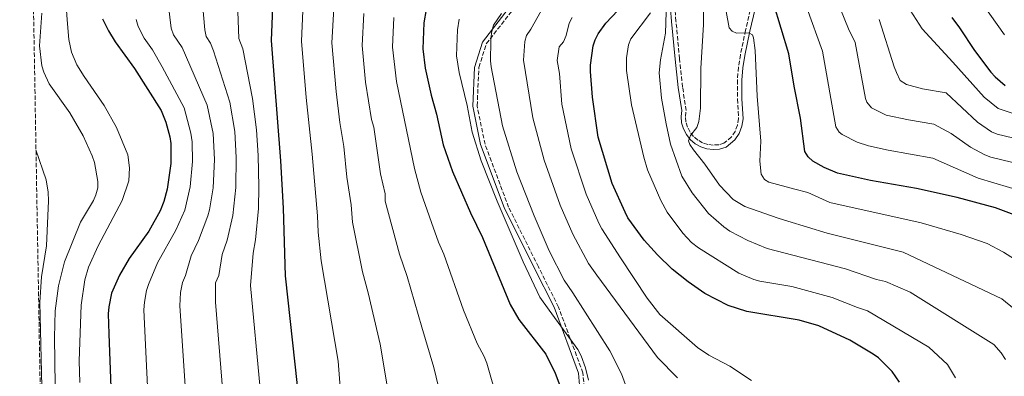
# Model space of a CAD drawing. Units: metres. Extents: x 620361 to 623793, y 4771135 to 4773509.
# Drawn here: x 620372 to 620763, y 4772358 to 4772500 of the extents above; entities that cross this region are included whole.
import ezdxf

# ---------------------------------------------------------------- set-up
doc = ezdxf.new("R2010")
doc.units = ezdxf.units.M
doc.header["$MEASUREMENT"] = 0
doc.linetypes.add('DGN Style 3', pattern=[2.435891, 1.739922, -0.695969])
for name, color, linetype, lineweight in [('Camino', 7, 'DGN Style 3', 0), ('Curva de nivel directora', 30, 'Continuous', 30), ('Curva de nivel intermedia', 30, 'Continuous', 0), ('Margen derecho', 7, 'Continuous', 0), ('Zona arbolada', 92, 'DGN Style 3', 0)]:
    doc.layers.add(name, color=color, linetype=linetype, lineweight=lineweight)

msp = doc.modelspace()

# ---------------------------------------------------------------- linework, layer by layer
at = {"layer": 'Camino', "color": 7, "linetype": 'DGN Style 3', "lineweight": 0}
for points in [[(620597.56, 4772334.26, 571.62), (620595.47, 4772359.63, 570.6), (620585.77, 4772385.83, 568.41), (620577.78, 4772401.82, 568.01), (620565.97, 4772425.45, 568.57), (620556.59, 4772450.47, 568.61), (620553.46, 4772465.76, 568.44), (620554.16, 4772481.05, 566.9), (620557.11, 4772490.44, 565.65), (620567.7, 4772503.99, 563.85), (620578.82, 4772519.63, 563.74), (620583.34, 4772531, 564.06), (620588.55, 4772542.82, 561.97), (620594.46, 4772569.92, 556.6), (620593.06, 4772592.37, 556.29), (620593.76, 4772616.01, 556.31), (620593.44, 4772623.68, 557.16), (620593.11, 4772629.34, 557.27), (620591.81, 4772637.91, 556.74), (620590.54, 4772643.25, 556.51), (620587.3, 4772651.77, 556.31), (620582.56, 4772660.01, 556.02)], [(620663.56, 4772510.85, 526.92), (620660.04, 4772495.81, 529.39), (620658.03, 4772486.05, 530.46), (620657.21, 4772481.08, 530.68), (620656.79, 4772476.02, 530.83), (620656.81, 4772468.45, 530.96), (620657.27, 4772460.71, 531.08), (620656.87, 4772458.09, 531.28), (620655.91, 4772455.63, 531.62), (620654.44, 4772453.44, 532.09), (620651.45, 4772450.89, 532.97), (620649.42, 4772450.33, 533.22), (620647.23, 4772450.17, 533.5), (620645.05, 4772450.43, 533.8), (620642.96, 4772451.11, 534.11), (620641.05, 4772452.18, 534.41), (620639.38, 4772453.6, 534.7), (620638.01, 4772455.32, 534.96), (620637, 4772457.27, 535.19), (620636.39, 4772459.37, 535.36), (620636.2, 4772461.56, 535.49), (620636.45, 4772463.91, 535.56), (620635.04, 4772473.22, 536.42), (620633.84, 4772484.47, 537.92), (620632.42, 4772499.41, 537.88), (620631.98, 4772504.38, 538.15)]]:
    msp.add_polyline3d(points, dxfattribs=at)
at = {"layer": 'Curva de nivel directora', "color": 30, "linetype": 'Continuous', "lineweight": 30, "flags": 128}
for points, elevation in [([(620721.19, 4772355.96), (620718.26, 4772360.24), (620712.77, 4772365.63), (620710.73, 4772367.15), (620701.46, 4772372.69), (620689.09, 4772378.34), (620681.27, 4772380.68), (620660.58, 4772384.08), (620653.17, 4772386.5), (620643.81, 4772391.16), (620637.3, 4772395.8), (620630.96, 4772400.93), (620625.02, 4772406.59), (620619.77, 4772412.37), (620613.32, 4772421.24), (620612.2, 4772423.52), (620607.05, 4772434.95), (620601.57, 4772453.3), (620599.21, 4772469.2), (620598.45, 4772479.45), (620598.5, 4772481.98), (620599.54, 4772489.64), (620600.29, 4772492.03), (620601.47, 4772494.33), (620604.5, 4772498.57), (620618.79, 4772513.88)], 550), ([(620766.75, 4772422.4), (620759.32, 4772425.22), (620744.04, 4772429.41), (620727.91, 4772432.94), (620709.63, 4772436.05), (620696.55, 4772438.98), (620691.28, 4772441.21), (620686.8, 4772443.72), (620684.85, 4772445.44), (620683.56, 4772447.58), (620681.88, 4772460.9), (620679.32, 4772473.54), (620677.22, 4772486.41), (620671.16, 4772506.53)], 525), ([(620472.19, 4772504.63), (620471.72, 4772491.76), (620475.4, 4772443.87), (620476.4, 4772425.17), (620477.17, 4772398.18), (620482.05, 4772354.66)], 600), ([(620533.2, 4772504.09), (620532.34, 4772498.76), (620531.94, 4772488.41), (620532.78, 4772480.71), (620535.2, 4772469.97), (620537.32, 4772462.44), (620539.99, 4772450.22), (620543.72, 4772439.64), (620550.86, 4772423.19), (620555.57, 4772413.41), (620566.56, 4772386.84), (620570.07, 4772380.93), (620580.77, 4772367.13), (620584.46, 4772359.59), (620587.55, 4772351.45)], 575), ([(620404.73, 4772500.26), (620407.04, 4772495.53), (620409.75, 4772491.17), (620417.46, 4772480.55), (620428.04, 4772463.92), (620429.87, 4772459.25), (620431.41, 4772453.46), (620431.77, 4772450.75), (620431.79, 4772442.82), (620430.34, 4772432.63), (620429.09, 4772427.78), (620427.64, 4772424.02), (620423.13, 4772416.01), (620415.34, 4772405.17), (620411.41, 4772398.54), (620408.3, 4772391.3), (620407.22, 4772385.96), (620406.94, 4772383.16), (620407.17, 4772375.24), (620408.67, 4772336.13)], 625), ([(620741.96, 4772500.83), (620745.01, 4772496.71), (620750.92, 4772487.69), (620757.49, 4772479.14), (620759.21, 4772477.32), (620763.09, 4772473.89)], 500)]:
    msp.add_lwpolyline(points, dxfattribs=dict(at, elevation=elevation))
at = {"layer": 'Curva de nivel intermedia', "color": 30, "linetype": 'Continuous', "lineweight": 0, "flags": 128}
for points, elevation in [([(620766.85, 4772385.05), (620761.85, 4772389.14), (620722.61, 4772407.68), (620692.43, 4772415.21), (620676.8, 4772419.99), (620672.97, 4772421.16), (620659.76, 4772425.8), (620655.07, 4772428.53), (620649.69, 4772434.18), (620643.87, 4772442.59), (620639.35, 4772448.27), (620637.9, 4772450.37), (620637.45, 4772451.84), (620638.15, 4772453.97), (620640.73, 4772457.14), (620641.5, 4772459.52), (620642.15, 4772464.83), (620642.33, 4772480.62), (620643.29, 4772498.1), (620643.07, 4772524.82)], 535), ([(620389.27, 4772521.23), (620390.61, 4772499.89), (620391.37, 4772492.16), (620392.42, 4772487.04), (620394.57, 4772482.11), (620397.38, 4772477.39), (620405.4, 4772465.92), (620410.31, 4772457.13), (620414.79, 4772446.32), (620415.47, 4772441.08), (620415.15, 4772435.91), (620412.53, 4772428.16), (620403.04, 4772410.15), (620399.11, 4772401.73), (620397.75, 4772396.69), (620396.18, 4772386.63), (620395.41, 4772364.42), (620395.75, 4772355.81)], 630), ([(620430.38, 4772509.9), (620432.03, 4772496.55), (620432.91, 4772494.03), (620436.3, 4772488.98), (620446.2, 4772466.08), (620448.6, 4772454.82), (620449.14, 4772444.45), (620448.58, 4772433.13), (620447.15, 4772424.48), (620446.51, 4772422.06), (620442.83, 4772412.24), (620439.96, 4772406.17), (620437.71, 4772398.39), (620436.53, 4772395.64), (620435.66, 4772391.58), (620435.36, 4772386.36), (620437.75, 4772350.52)], 615), ([(620628.76, 4772511.58), (620628.25, 4772494.65), (620626.24, 4772484.03), (620625.74, 4772478.88), (620626.68, 4772468.76), (620628.48, 4772458.56), (620630.27, 4772450.53), (620634.77, 4772437.84), (620638.79, 4772431.19), (620645.35, 4772422.99), (620651.42, 4772417.63), (620653.82, 4772416.01), (620660.96, 4772412.28), (620668.59, 4772409.13), (620699.69, 4772401.02), (620712.04, 4772396.79), (620715.56, 4772396.02), (620725.35, 4772391.7), (620758.59, 4772370.96), (620761.53, 4772367.66), (620763.23, 4772365.03)], 540), ([(620762.86, 4772493.91), (620751.23, 4772510.56)], 495), ([(620444.34, 4772507.96), (620445.28, 4772495.9), (620445.85, 4772493.27), (620447.52, 4772490.72), (620448.81, 4772487.6), (620455.28, 4772467.16), (620457.2, 4772455.5), (620457.82, 4772445.26), (620457.7, 4772433.38), (620456.51, 4772422.24), (620454.14, 4772412.38), (620452.28, 4772406.67), (620450.87, 4772398.32), (620449.62, 4772395.43), (620449.57, 4772387.81), (620452.52, 4772351.9)], 610), ([(620458.29, 4772506.87), (620458.78, 4772492.52), (620460.36, 4772488.44), (620464.3, 4772468.61), (620465.8, 4772456.18), (620466.49, 4772446.08), (620466.82, 4772433.64), (620466.65, 4772424.94), (620465.45, 4772412.53), (620464.59, 4772407.24), (620463.52, 4772394.32), (620467.28, 4772353.28)], 605), ([(620581.33, 4772507.9), (620574.81, 4772496.24), (620573.09, 4772493.72), (620572.42, 4772491.32), (620571.86, 4772483.95), (620575.59, 4772460.98), (620580.02, 4772444.17), (620586.46, 4772426.33), (620591.47, 4772414.83), (620597.72, 4772403.15), (620600.95, 4772398.44), (620625.02, 4772365.74), (620633.04, 4772357.74)], 560), ([(620696.07, 4772508.59), (620700.93, 4772496.29), (620703.59, 4772490.93), (620707.65, 4772468.62), (620708.14, 4772467.23), (620710.09, 4772464.91), (620715.94, 4772462.07), (620724.77, 4772460.15), (620734.75, 4772458.45), (620741.68, 4772454.78), (620749.42, 4772449.3), (620755.04, 4772446.27), (620757.37, 4772445.36), (620785.86, 4772438.5)], 515), ([(620380.65, 4772502.61), (620379.66, 4772489.57), (620380.67, 4772481.68), (620381.4, 4772479.12), (620383.56, 4772474.45), (620391.76, 4772462.95), (620396.96, 4772453.79), (620400.66, 4772445.94), (620401.46, 4772443.27), (620402.88, 4772435.7), (620402.83, 4772433.22), (620402.08, 4772430.46), (620401.07, 4772428.21), (620395.9, 4772419.48), (620389.61, 4772403.82), (620387.23, 4772394.29), (620385.91, 4772384.37), (620385.66, 4772373.67), (620387.56, 4772240.61)], 635), ([(620484.23, 4772503.55), (620483.76, 4772491.46), (620485.53, 4772469.12), (620488, 4772446.61), (620490.04, 4772422.07), (620490.3, 4772415.57), (620491.47, 4772404.18), (620498.32, 4772364.29), (620501.02, 4772328.3)], 595), ([(620496.52, 4772504.37), (620495.8, 4772490.79), (620497.44, 4772471.4), (620498.95, 4772459.12), (620500.56, 4772449.66), (620501.72, 4772437.42), (620503.46, 4772426.46), (620504.02, 4772419.54), (620507.92, 4772399.83), (620510.25, 4772391.42), (620514.91, 4772371.07), (620520.42, 4772338.83)], 590), ([(620508.45, 4772502.39), (620507.85, 4772489.75), (620509.12, 4772475.16), (620511.52, 4772460.29), (620512.38, 4772457.22), (620515.05, 4772438.78), (620516.88, 4772430.85), (620516.96, 4772427.85), (620522.59, 4772406.86), (620525.67, 4772397.98), (620531.49, 4772377.85), (620536.32, 4772361.84), (620539, 4772350.32)], 585), ([(620563.08, 4772502.5), (620559.92, 4772497.75), (620559.21, 4772494.75), (620558.88, 4772491.54), (620558.77, 4772483.7), (620559.07, 4772481.22), (620563.57, 4772457.87), (620569.25, 4772439.6), (620576.17, 4772422.01), (620582.11, 4772408.22), (620588.08, 4772396.46), (620591.49, 4772391.53), (620606.11, 4772368.44), (620610.74, 4772359.27), (620617.59, 4772340.79)], 565), ([(620622.24, 4772502.67), (620614.53, 4772492.35), (620613.6, 4772489.95), (620612.76, 4772484.8), (620612.78, 4772479.74), (620614.8, 4772466.16), (620619.61, 4772445.34), (620621.04, 4772440.31), (620626.41, 4772428.16), (620628.96, 4772423.49), (620635.16, 4772415.2), (620638.6, 4772411.52), (620641.36, 4772409.4), (620657.31, 4772399.28), (620663.3, 4772396.8), (620665.7, 4772396.12), (620678.43, 4772393.94), (620694.39, 4772389.68), (620704.43, 4772385.65), (620708.51, 4772384.35), (620732.79, 4772369.87), (620740.24, 4772363.01), (620743.36, 4772357.72)], 545), ([(620776.38, 4772398.78), (620762.41, 4772407.58), (620755.95, 4772411.04), (620745.7, 4772414.59), (620729.8, 4772419.32), (620693.5, 4772427.32), (620684.71, 4772431.27), (620679.58, 4772432.71), (620669.25, 4772435.43), (620667.55, 4772436.55), (620666.25, 4772438.66), (620665.72, 4772443.79), (620666.06, 4772451.67), (620664.68, 4772469.56), (620663.82, 4772487.8), (620663.2, 4772492.78), (620662.81, 4772493.98), (620661.29, 4772494.72), (620656.43, 4772494.65), (620654.66, 4772495.4), (620653.59, 4772496.69), (620652.34, 4772503.2)], 530), ([(620684.33, 4772504.65), (620690.65, 4772487.43), (620695.85, 4772457.41), (620697.2, 4772455.3), (620698.44, 4772454.31), (620704.33, 4772451.33), (620708.9, 4772449.93), (620716.7, 4772448.18), (620734.47, 4772445.01), (620752.36, 4772437.07), (620771.04, 4772431.44)], 520), ([(620725.35, 4772503.78), (620730.2, 4772496.34), (620742.36, 4772483.09), (620754.79, 4772469.21), (620760.41, 4772464.69), (620772.09, 4772460.73)], 505), ([(620418.09, 4772500.04), (620418.83, 4772497.23), (620421.25, 4772492.63), (620424.49, 4772488.05), (620428.43, 4772481.29), (620437.12, 4772465), (620439.84, 4772454.91), (620440.33, 4772451.48), (620440.47, 4772443.63), (620439.54, 4772433.59), (620437.4, 4772424.25), (620433.83, 4772416.34), (620426.56, 4772403.42), (620422.98, 4772394.79), (620422.22, 4772392.41), (620421.36, 4772387.74), (620421.15, 4772384.67), (620423.55, 4772334.85)], 620), ([(620520.43, 4772500.89), (620519.9, 4772489.08), (620521.43, 4772475.48), (620528.57, 4772440.91), (620531.15, 4772431.41), (620535.3, 4772419.35), (620538.17, 4772411.56), (620540.28, 4772406.88), (620548.08, 4772384.63), (620553.48, 4772371.28), (620556.25, 4772366.24), (620557.26, 4772363.59), (620561.63, 4772348.29)], 580), ([(620546.32, 4772500.16), (620545.64, 4772495.9), (620545.32, 4772485.63), (620546.36, 4772479.01), (620549.55, 4772465.84), (620551.51, 4772455.27), (620555.07, 4772443.86), (620561.39, 4772427.93), (620571.78, 4772403.73), (620578.39, 4772389.74), (620582.03, 4772384.61), (620593.46, 4772368.97), (620594.77, 4772366.46), (620596.55, 4772361.67), (620597.62, 4772356.77)], 570), ([(620591.23, 4772500.85), (620590.02, 4772498.66), (620588.83, 4772493.74), (620587.72, 4772491.23), (620586.06, 4772489.25), (620585.21, 4772483.72), (620586.11, 4772478.61), (620587.15, 4772466.38), (620590.79, 4772448.74), (620596.76, 4772430.64), (620601.84, 4772419.16), (620602.92, 4772416.9), (620610.41, 4772405.35), (620620.97, 4772389.32), (620626.02, 4772382.9), (620640.91, 4772369.7), (620645.44, 4772366.66), (620653.74, 4772362.3), (620662.45, 4772356.59)], 555), ([(620713.14, 4772500.04), (620719.11, 4772481.3), (620719.92, 4772478.94), (620721.44, 4772475.83), (620723.91, 4772474.26), (620730.36, 4772472.53), (620739.74, 4772470.86), (620752.11, 4772459.25), (620757.72, 4772455.48), (620760, 4772454.44), (620787.09, 4772447.96)], 510), ([(620378.29, 4772448.28), (620382.27, 4772436.36), (620383.12, 4772431.43), (620383.24, 4772428), (620382.45, 4772410.12), (620380.43, 4772397.78), (620379.87, 4772387.81), (620381.13, 4772331.69), (620380.8, 4772306.35)], 640)]:
    msp.add_lwpolyline(points, dxfattribs=dict(at, elevation=elevation))
at = {"layer": 'Margen derecho', "color": 7, "linetype": 'Continuous', "lineweight": 0}
for points in [[(620635.37, 4772456.61, 535.19), (620634.66, 4772459.05, 535.36), (620634.44, 4772461.58, 535.49), (620634.68, 4772463.87, 535.56), (620633.31, 4772472.99, 536.42), (620632.1, 4772484.29, 537.92), (620630.68, 4772499.25, 537.88), (620630.24, 4772504.23, 538.15), (620627.91, 4772533.08, 541.61), (620625.73, 4772563.09, 544.28), (620624.99, 4772575.58, 544.44), (620623.84, 4772600.64, 542.97), (620623.33, 4772610.62, 542.78), (620622.87, 4772618.07, 543.13), (620622.31, 4772625.41, 544.09), (620620.92, 4772631.44, 545.28), (620619.48, 4772635.26, 545.95), (620616.55, 4772640.71, 546.77), (620614.15, 4772644.02, 547.17), (620611, 4772647.42, 547.69), (620597.25, 4772660.33, 550.58), (620586.19, 4772669.03, 552.95), (620575.7, 4772678.67, 554.05), (620563.45, 4772688.07, 555.36)], [(620665.27, 4772510.5, 526.92), (620661.75, 4772495.44, 529.39), (620659.75, 4772485.73, 530.46), (620658.95, 4772480.87, 530.68), (620658.55, 4772475.95, 530.83), (620658.56, 4772468.5, 530.96), (620659.03, 4772460.63, 531.08), (620658.57, 4772457.64, 531.28), (620657.47, 4772454.81, 531.62), (620655.76, 4772452.27, 532.09), (620652.28, 4772449.31, 532.97), (620649.72, 4772448.6, 533.22), (620647.19, 4772448.41, 533.5), (620644.67, 4772448.71, 533.8), (620642.26, 4772449.5, 534.11), (620640.05, 4772450.73, 534.41), (620638.11, 4772452.38, 534.7), (620636.53, 4772454.36, 534.96), (620635.37, 4772456.61, 535.19)], [(620565.83, 4772504.24, 564.5), (620555.53, 4772491.03, 566.24), (620552.41, 4772480.95, 567.58), (620551.71, 4772465.66, 569.15), (620554.84, 4772450.37, 569.3), (620564.22, 4772425.35, 569.3), (620576.03, 4772401.71, 568.72), (620584.02, 4772385.73, 569.03), (620593.73, 4772359.53, 571.31), (620595.81, 4772334.16, 572.29)]]:
    msp.add_polyline3d(points, dxfattribs=at)
at = {"layer": 'Zona arbolada', "color": 92, "linetype": 'DGN Style 3', "lineweight": 0}
msp.add_polyline3d([(620395.26, 4771486.63, 773.24), (620371.82, 4772815.19, 559.85)], dxfattribs=at)

doc.saveas('drawing.dxf')
